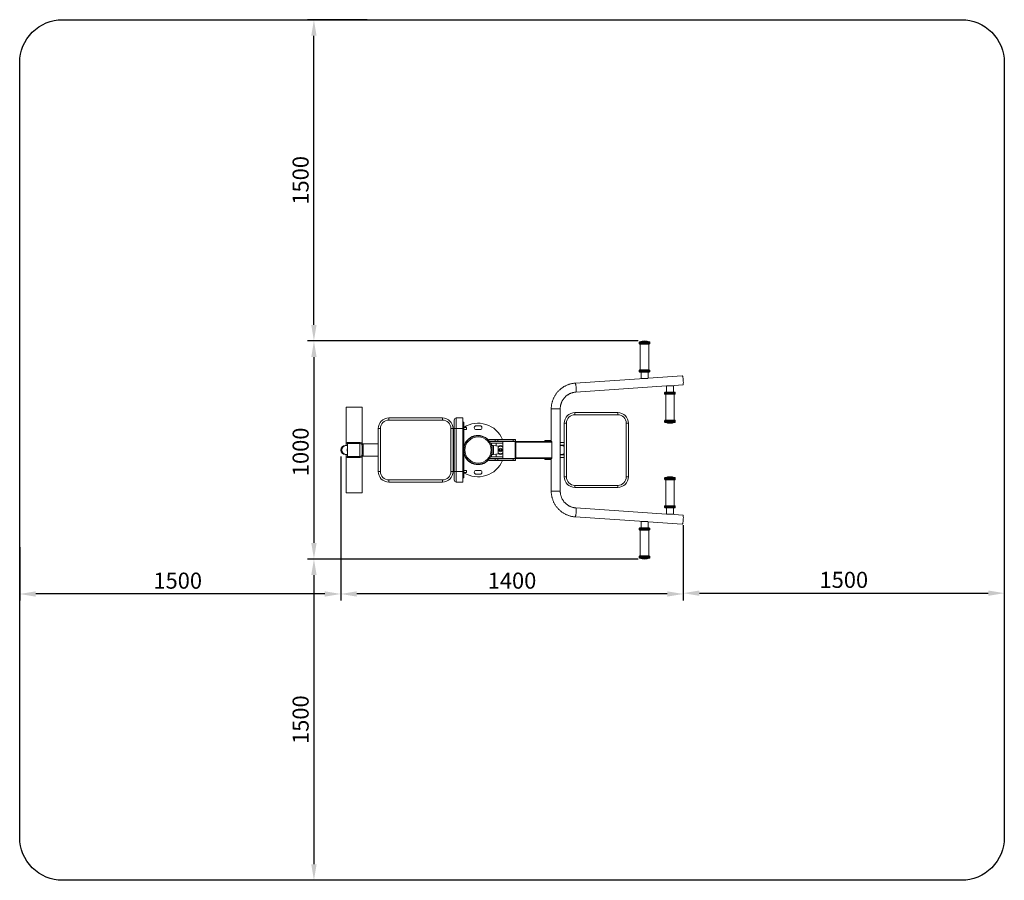
# Model space of a CAD drawing. Units: millimetres. Extents: x -1500 to 3100, y -1500 to 2518.
import ezdxf

# ---------------------------------------------------------------- set-up
doc = ezdxf.new("R2010")
doc.units = ezdxf.units.MM
for name, color, linetype, lineweight in [('Зона безопасности', 10, 'Continuous', 30), ('МАФ', 255, 'Continuous', 5), ('Размеры', 7, 'Continuous', 30)]:
    doc.layers.add(name, color=color, linetype=linetype, lineweight=lineweight)
doc.styles.add('GOST-2.304_Type-B', font='GOST Common Italic.ttf')
doc.dimstyles.new('ISO-25 х30', dxfattribs={"dimtxt": 75, "dimasz": 75, "dimexe": 30, "dimexo": 30, "dimgap": 15, "dimtad": 1, "dimtoh": 1, "dimdec": 0, "dimtxsty": 'GOST-2.304_Type-B', "dimcen": 2.5, "dimadec": 0, "dimazin": 0, "dimtfac": 1, "dimtdec": 0, "dimtmove": 0, "dimatfit": 3, "dimfxl": 1, "dimlwd": -1, "dimarcsym": 0})

# ---------------------------------------------------------------- blocks, each defined once
blk = doc.blocks.new('*D9')
at = {"layer": 'Defpoints', "color": 0, "transparency": 16777216}
for p in [(1454.5, 1951.4), (3054.6, 1625), (1454.5, 1279.1)]:
    blk.add_point(p, dxfattribs=at)
at = {"layer": 'Размеры', "color": 0, "lineweight": -2, "transparency": 16777216}
for p, q in [((1454.5, 1921.4), (1454.5, 1249.1)), ((3054.6, 1595), (3054.6, 1249.1))]:
    blk.add_line(p, q, dxfattribs=at)
at = {"layer": 'Размеры', "color": 0, "transparency": 16777216}
blk.add_line((2979.6, 1279.1), (1529.5, 1279.1), dxfattribs=at)
for points in [[(1529.5, 1291.6), (1529.5, 1266.6), (1454.5, 1279.1)], [(2979.6, 1291.6), (2979.6, 1266.6), (3054.6, 1279.1)]]:
    blk.add_solid(points, dxfattribs=at)
at = {"layer": 'Размеры', "color": 0, "transparency": 16777216, "insert": (2254.6, 1331.6), "char_height": 75, "attachment_point": 5, "style": 'GOST-2.304_Type-B'}
blk.add_mtext('1400', dxfattribs=at)
blk = doc.blocks.new('*D10')
at = {"layer": 'Defpoints', "color": 0, "transparency": 16777216}
for p in [(2873.9, 2460.4), (1329.2, 1442.3), (2873.9, 1442.3)]:
    blk.add_point(p, dxfattribs=at)
at = {"layer": 'Размеры', "color": 0, "lineweight": -2, "transparency": 16777216}
for p, q in [((2843.9, 2460.4), (1299.2, 2460.4)), ((2843.9, 1442.3), (1299.2, 1442.3))]:
    blk.add_line(p, q, dxfattribs=at)
at = {"layer": 'Размеры', "color": 0, "transparency": 16777216}
blk.add_line((1329.2, 2385.4), (1329.2, 1517.3), dxfattribs=at)
for points in [[(1316.7, 2385.4), (1341.7, 2385.4), (1329.2, 2460.4)], [(1316.7, 1517.3), (1341.7, 1517.3), (1329.2, 1442.3)]]:
    blk.add_solid(points, dxfattribs=at)
at = {"layer": 'Размеры', "color": 0, "transparency": 16777216, "insert": (1276.7, 1942.6), "char_height": 75, "attachment_point": 5, "rotation": 90, "style": 'GOST-2.304_Type-B'}
blk.add_mtext('1000', dxfattribs=at)
blk = doc.blocks.new('*D12')
at = {"layer": 'Defpoints', "color": 0, "transparency": 16777216}
for p in [(1329.1, 3960.4), (1607.6, 3960.4), (2873.9, 2460.4)]:
    blk.add_point(p, dxfattribs=at)
at = {"layer": 'Размеры', "color": 0, "lineweight": -2, "transparency": 16777216}
for p, q in [((1577.6, 3960.4), (1299.1, 3960.4)), ((2843.9, 2460.4), (1299.1, 2460.4))]:
    blk.add_line(p, q, dxfattribs=at)
at = {"layer": 'Размеры', "color": 0, "transparency": 16777216}
blk.add_line((1329.1, 2535.4), (1329.1, 3885.4), dxfattribs=at)
for points in [[(1316.6, 3885.4), (1341.6, 3885.4), (1329.1, 3960.4)], [(1316.6, 2535.4), (1341.6, 2535.4), (1329.1, 2460.4)]]:
    blk.add_solid(points, dxfattribs=at)
at = {"layer": 'Размеры', "color": 0, "transparency": 16777216, "insert": (1276.6, 3210.4), "char_height": 75, "attachment_point": 5, "rotation": 90, "style": 'GOST-2.304_Type-B'}
blk.add_mtext('1500', dxfattribs=at)
blk = doc.blocks.new('*D13')
at = {"layer": 'Defpoints', "color": 0, "transparency": 16777216}
for p in [(3054.9, 1630.4), (4554.6, 1511.4), (4554.6, 1282.8)]:
    blk.add_point(p, dxfattribs=at)
at = {"layer": 'Размеры', "color": 0, "lineweight": -2, "transparency": 16777216}
for p, q in [((3054.9, 1600.4), (3054.9, 1252.8)), ((4554.6, 1481.4), (4554.6, 1252.8))]:
    blk.add_line(p, q, dxfattribs=at)
at = {"layer": 'Размеры', "color": 0, "transparency": 16777216}
blk.add_line((3129.9, 1282.8), (4479.6, 1282.8), dxfattribs=at)
for points in [[(3129.9, 1295.3), (3129.9, 1270.3), (3054.9, 1282.8)], [(4479.6, 1295.3), (4479.6, 1270.3), (4554.6, 1282.8)]]:
    blk.add_solid(points, dxfattribs=at)
at = {"layer": 'Размеры', "color": 0, "transparency": 16777216, "insert": (3804.7, 1335.3), "char_height": 75, "attachment_point": 5, "style": 'GOST-2.304_Type-B'}
blk.add_mtext('1500', dxfattribs=at)
blk = doc.blocks.new('*D14')
at = {"layer": 'Defpoints', "color": 0, "transparency": 16777216}
for p in [(1454.5, 1951.4), (-45.5, 1527.5), (-45.5, 1279.1)]:
    blk.add_point(p, dxfattribs=at)
at = {"layer": 'Размеры', "color": 0, "lineweight": -2, "transparency": 16777216}
for p, q in [((1454.5, 1921.4), (1454.5, 1249.1)), ((-45.5, 1497.5), (-45.5, 1249.1))]:
    blk.add_line(p, q, dxfattribs=at)
at = {"layer": 'Размеры', "color": 0, "transparency": 16777216}
blk.add_line((1379.5, 1279.1), (29.5, 1279.1), dxfattribs=at)
for points in [[(29.5, 1291.6), (29.5, 1266.6), (-45.5, 1279.1)], [(1379.5, 1291.6), (1379.5, 1266.6), (1454.5, 1279.1)]]:
    blk.add_solid(points, dxfattribs=at)
at = {"layer": 'Размеры', "color": 0, "transparency": 16777216, "insert": (692.8, 1331.6), "char_height": 75, "attachment_point": 5, "style": 'GOST-2.304_Type-B'}
blk.add_mtext('1500', dxfattribs=at)
blk = doc.blocks.new('*D15')
at = {"layer": 'Defpoints', "color": 0, "transparency": 16777216}
for p in [(1454.5, 1442.3), (1329.2, -57.7), (1454.5, -57.7)]:
    blk.add_point(p, dxfattribs=at)
at = {"layer": 'Размеры', "color": 0, "lineweight": -2, "transparency": 16777216}
for p, q in [((1424.5, 1442.3), (1299.2, 1442.3)), ((1424.5, -57.7), (1299.2, -57.7))]:
    blk.add_line(p, q, dxfattribs=at)
at = {"layer": 'Размеры', "color": 0, "transparency": 16777216}
blk.add_line((1329.2, 1367.3), (1329.2, 17.3), dxfattribs=at)
for points in [[(1316.7, 1367.3), (1341.7, 1367.3), (1329.2, 1442.3)], [(1316.7, 17.3), (1341.7, 17.3), (1329.2, -57.7)]]:
    blk.add_solid(points, dxfattribs=at)
at = {"layer": 'Размеры', "color": 0, "transparency": 16777216, "insert": (1276.7, 692.3), "char_height": 75, "attachment_point": 5, "rotation": 90, "style": 'GOST-2.304_Type-B'}
blk.add_mtext('1500', dxfattribs=at)
blk = doc.blocks.new('Уличный тренажер Подтягивание Гиб колена')
at = {"layer": 'Зона безопасности'}
blk.add_lwpolyline([(-1300, 2518.1), (2900.1, 2518.1, -0.414214), (3100.1, 2318.1), (3100.1, -1300, -0.414214), (2900.1, -1500), (-1300, -1500, -0.414214), (-1500, -1300), (-1500, 2318.1, -0.414214)], format="xyb", close=True, dxfattribs=at)
at = {"layer": 'МАФ'}
for p, q in [((1396.3, 1013.9), (1442.4, 1013.9)), ((1394.4, 1011.1), (1394.4, 1006.1)), ((1444.4, 1011.1), (1394.4, 1011.1)), ((1394.4, 1006.1), (1403.7, 1006.1)), ((1405.6, 1003.1), (1397.4, 1003.1)), ((1399.4, 1003.1), (1399.4, 883.1)), ((1403.7, 1006.1), (1444.4, 1006.1)), ((1441.4, 1003.1), (1405.6, 1003.1)), ((1439.4, 883.1), (1439.4, 1003.1)), ((1444.4, 1006.1), (1444.4, 1011.1)), ((1394.4, 880.1), (1394.4, 876.1)), ((1444.4, 880.1), (1394.4, 880.1)), ((1394.4, 876.1), (1444.4, 876.1)), ((1397.4, 883.1), (1441.4, 883.1)), ((1444.4, 876.1), (1444.4, 880.1)), ((1419.4, 843.1), (1095.4, 821.2)), ((1441.4, 873.1), (1397.4, 873.1)), ((1402.9, 873.1), (1402.9, 843.1)), ((1402.9, 843.1), (1435.3, 843.1)), ((1435.9, 844.1), (1435.9, 873.1)), ((1595.8, 855), (1435.9, 844.2)), ((1098.2, 779.3), (1521.7, 807.9)), ((1521.5, 807.9), (1521.5, 779)), ((1523.8, 809), (1554.5, 809)), ((1538, 809), (1598.7, 813.1)), ((1554.5, 779), (1554.5, 809)), ((1513, 776), (1513, 772)), ((1514, 776), (1513, 776)), ((1513, 772), (1514, 772)), ((1563, 776), (1514, 776)), ((1514, 772), (1563, 772)), ((1516, 779), (1516.9, 779)), ((1516.9, 769), (1516, 769)), ((1516.9, 779), (1560, 779)), ((1560, 769), (1516.9, 769)), ((1518, 769), (1518, 649)), ((1558, 649), (1558, 769)), ((1563, 772), (1563, 776)), ((24.5, 709), (24.5, 530)), ((24.5, 709), (100.5, 709)), ((100.5, 539.7), (100.5, 709)), ((983.3, 700.5), (983.3, 549)), ((1025.3, 700.5), (983.3, 700.5)), ((1025.3, 317.6), (1025.3, 700.5)), ((224.9, 659), (474.9, 659)), ((224.9, 659), (224.9, 649)), ((474.9, 649), (224.9, 649)), ((474.9, 659), (474.9, 649)), ((529.9, 609), (529.9, 649)), ((539.9, 659), (539.9, 609)), ((539.9, 659), (569.9, 659)), ((569.9, 659), (569.9, 609)), ((1094.1, 674), (1094.1, 684)), ((1094.1, 684), (1294.1, 684)), ((1294.1, 674), (1094.1, 674)), ((1294.1, 674), (1294.1, 684)), ((1513, 646), (1513, 641)), ((1563, 646), (1513, 646)), ((1516, 649), (1560, 649)), ((1563, 641), (1563, 646)), ((174.9, 609), (184.9, 609)), ((174.9, 409), (174.9, 609)), ((184.9, 609), (184.9, 409)), ((514.9, 609), (524.9, 609)), ((514.9, 409), (514.9, 609)), ((524.9, 609), (524.9, 409)), ((529.9, 609), (539.9, 609)), ((529.9, 409), (529.9, 609)), ((569.9, 609), (539.9, 609)), ((539.9, 609), (539.9, 409)), ((569.9, 639), (574.9, 639)), ((569.9, 409), (569.9, 609)), ((574.9, 379), (574.9, 639)), ((587.9, 614), (574.9, 614)), ((574.9, 604), (587.9, 604)), ((587.9, 614), (587.9, 604)), ((632.4, 622), (650.4, 622)), ((650.4, 604), (632.4, 604)), ((1044.1, 634), (1054.1, 634)), ((1044.1, 384), (1044.1, 634)), ((1054.1, 634), (1054.1, 384)), ((1334.1, 634), (1344.1, 634)), ((1334.1, 384), (1334.1, 634)), ((1344.1, 634), (1344.1, 384)), ((1513, 641), (1514, 641)), ((1514, 641), (1563, 641)), ((1515.8, 638.2), (1514.9, 638.2)), ((1561, 638.2), (1515.8, 638.2)), ((691.4, 558.5), (691.4, 552.9)), ((721.4, 558.5), (691.4, 558.5)), ((721.4, 558.5), (721.4, 550.5)), ((734.6, 558.5), (721.4, 558.5)), ((734.6, 558.5), (734.6, 550.5)), ((806.2, 558.5), (734.6, 558.5)), ((806.2, 558.5), (806.2, 550.5)), ((816.4, 558.5), (806.2, 558.5)), ((816.4, 550.5), (816.4, 558.5)), ((953.9, 554), (953.9, 549)), ((953.9, 554), (954, 554)), ((954, 554), (954, 549)), ((954, 554), (961.6, 554)), ((961.6, 554), (983.3, 554)), ((25, 530), (21, 530)), ((31.4, 530), (25, 530)), ((29.9, 539), (29.9, 544)), ((29.9, 544), (39.9, 544)), ((39.9, 539), (29.9, 539)), ((31.4, 539), (31.4, 479)), ((39.9, 544), (39.9, 539)), ((89.9, 544), (39.9, 544)), ((89.9, 539), (39.9, 539)), ((88.4, 479), (88.4, 539)), ((99.9, 489), (99.9, 529)), ((174.9, 537.5), (104.9, 537.5)), ((104.9, 529), (104.9, 537.5)), ((104.9, 489), (104.9, 529)), ((529.9, 537.5), (524.9, 537.5)), ((721.4, 550.5), (693.4, 550.5)), ((696.4, 548.5), (696.4, 546.4)), ((757.9, 548.5), (696.4, 548.5)), ((757.9, 540.5), (700, 540.5)), ((712.9, 530), (707.9, 530)), ((707.9, 530), (707.9, 488)), ((735.9, 526.5), (712.9, 530)), ((712.9, 530), (712.9, 488)), ((734.6, 550.5), (721.4, 550.5)), ((726.4, 528), (726.4, 540.5)), ((757.9, 540.5), (726.4, 540.5)), ((806.2, 550.5), (734.6, 550.5)), ((735.9, 526.5), (735.9, 491.5)), ((757.9, 549), (757.9, 469)), ((757.9, 549), (758.2, 549)), ((758.2, 549), (814.9, 549)), ((759.3, 550.5), (759.9, 549)), ((816.4, 550.5), (806.2, 550.5)), ((814.9, 469), (814.9, 549)), ((814.9, 549), (817, 549)), ((814.9, 546), (817, 546)), ((985.9, 549), (817, 549)), ((817, 546), (817, 472)), ((817.4, 546), (817.4, 472)), ((986.3, 546), (817.4, 546)), ((986.3, 546), (986.3, 472)), ((1044.1, 544), (1025.3, 544)), ((1044.1, 532), (1025.3, 532)), ((1033.9, 530), (1025.3, 530)), ((21, 488), (25, 488)), ((24.5, 488), (24.5, 309)), ((25, 488), (31.4, 488)), ((29.9, 474), (29.9, 479)), ((29.9, 479), (39.9, 479)), ((39.9, 474), (29.9, 474)), ((39.9, 479), (39.9, 474)), ((39.9, 479), (89.9, 479)), ((39.9, 474), (89.9, 474)), ((100.5, 309), (100.5, 478.4)), ((104.9, 480.5), (104.9, 489)), ((104.9, 480.5), (174.9, 480.5)), ((524.9, 480.5), (529.9, 480.5)), ((691.4, 459.5), (691.4, 465.2)), ((721.4, 467.5), (693.4, 467.5)), ((696.4, 469.5), (696.4, 471.7)), ((757.9, 469.5), (696.4, 469.5)), ((757.9, 477.5), (700, 477.5)), ((707.9, 488), (712.9, 488)), ((712.9, 488), (735.9, 491.5)), ((721.4, 459.5), (721.4, 467.5)), ((734.6, 467.5), (721.4, 467.5)), ((726.4, 477.5), (726.4, 490.1)), ((757.9, 477.5), (726.4, 477.5)), ((734.6, 459.5), (734.6, 467.5)), ((806.2, 467.5), (734.6, 467.5)), ((757.9, 469), (758.2, 469)), ((758.2, 469), (814.9, 469)), ((759.9, 469), (759.3, 467.5)), ((806.2, 459.5), (806.2, 467.5)), ((816.4, 467.5), (806.2, 467.5)), ((817, 472), (814.9, 472)), ((817, 469), (814.9, 469)), ((816.4, 459.5), (816.4, 467.5)), ((985.9, 469), (817, 469)), ((986.3, 472), (817.4, 472)), ((953.9, 469), (953.9, 464)), ((954, 464), (953.9, 464)), ((954, 469), (954, 464)), ((961.6, 464), (954, 464)), ((961.6, 464), (983.3, 464)), ((983.3, 469), (983.3, 317.6)), ((1025.3, 488), (1033.9, 488)), ((1044.1, 486), (1025.3, 486)), ((1044.1, 474), (1025.3, 474)), ((587.9, 414), (574.9, 414)), ((587.9, 414), (587.9, 404)), ((632.4, 414), (650.4, 414)), ((721.4, 459.5), (691.4, 459.5)), ((734.6, 459.5), (721.4, 459.5)), ((806.2, 459.5), (734.6, 459.5)), ((816.4, 459.5), (806.2, 459.5)), ((174.9, 409), (184.9, 409)), ((224.9, 369), (474.9, 369)), ((224.9, 369), (224.9, 359)), ((474.9, 369), (474.9, 359)), ((514.9, 409), (524.9, 409)), ((529.9, 409), (539.9, 409)), ((529.9, 369), (529.9, 409)), ((539.9, 409), (569.9, 409)), ((539.9, 409), (539.9, 359)), ((569.9, 409), (569.9, 359)), ((569.9, 379), (574.9, 379)), ((574.9, 404), (587.9, 404)), ((650.4, 396), (632.4, 396)), ((1044.1, 384), (1054.1, 384)), ((1334.1, 384), (1344.1, 384)), ((1513, 377.1), (1513, 372.1)), ((1563, 377.1), (1513, 377.1)), ((1513, 372.1), (1514, 372.1)), ((1514, 372.1), (1563, 372.1)), ((1514.9, 379.9), (1561, 379.9)), ((1516.9, 369.1), (1516, 369.1)), ((1560, 369.1), (1516.9, 369.1)), ((1518, 369.1), (1518, 249.1)), ((1558, 249.1), (1558, 369.1)), ((1563, 372.1), (1563, 377.1)), ((474.9, 359), (224.9, 359)), ((569.9, 359), (539.9, 359)), ((1094.1, 344), (1294.1, 344)), ((1094.1, 334), (1094.1, 344)), ((1294.1, 334), (1094.1, 334)), ((1294.1, 334), (1294.1, 344)), ((24.5, 309), (100.5, 309)), ((1025.3, 317.6), (983.3, 317.6)), ((1521.7, 210.2), (1098.2, 238.8)), ((1098.2, 238.8), (1098.2, 238.8)), ((1513, 246.1), (1513, 242.1)), ((1563, 246.1), (1513, 246.1)), ((1513, 242.1), (1563, 242.1)), ((1516, 249.1), (1560, 249.1)), ((1560, 239.1), (1516, 239.1)), ((1521.5, 239.1), (1521.5, 210.2)), ((1554.5, 209.1), (1554.5, 239.1)), ((1563, 242.1), (1563, 246.1)), ((1095.4, 196.9), (1419.4, 175)), ((1523.8, 209.1), (1554.5, 209.1)), ((1598.7, 205), (1538, 209.1)), ((1394.4, 142), (1394.4, 138)), ((1403.7, 142), (1394.4, 142)), ((1397.4, 145), (1405.6, 145)), ((1402.9, 175), (1402.9, 145)), ((1402.9, 175), (1435.3, 175)), ((1444.4, 142), (1403.7, 142)), ((1405.6, 145), (1441.4, 145)), ((1435.9, 145), (1435.9, 174)), ((1435.9, 173.9), (1595.8, 163.1)), ((1444.4, 138), (1444.4, 142)), ((1394.4, 138), (1403.7, 138)), ((1405.6, 135), (1397.4, 135)), ((1399.4, 135), (1399.4, 15)), ((1403.7, 138), (1444.4, 138)), ((1441.4, 135), (1405.6, 135)), ((1439.4, 15), (1439.4, 135)), ((1394.4, 12), (1394.4, 7)), ((1444.4, 12), (1394.4, 12)), ((1394.4, 7), (1403.7, 7)), ((1404.9, 4.2), (1396.3, 4.2)), ((1397.4, 15), (1441.4, 15)), ((1403.7, 7), (1444.4, 7)), ((1442.4, 4.2), (1404.9, 4.2)), ((1444.4, 7), (1444.4, 12))]:
    blk.add_line(p, q, dxfattribs=at)
at = {"layer": 'МАФ', "flags": 128}
for points in [[(1598.7, 813.1), (1599, 813.3), (1599.3, 813.8), (1599.6, 814.7), (1599.9, 815.9), (1600.1, 817.4), (1600.3, 819.2), (1600.4, 821.3), (1600.5, 823.6), (1600.5, 826), (1600.4, 828.6), (1600.3, 831.3), (1600.2, 834), (1600, 836.8), (1599.7, 839.5), (1599.4, 842.1), (1599.1, 844.5), (1598.7, 846.8), (1598.3, 848.9), (1597.9, 850.7), (1597.5, 852.2), (1597.1, 853.4), (1596.7, 854.3), (1596.3, 854.8), (1595.9, 855), (1595.8, 855)], [(1098.2, 779.3), (1098.5, 779.5), (1098.9, 780), (1099.2, 780.9), (1099.4, 782.1), (1099.6, 783.7), (1099.8, 785.5), (1099.9, 787.5), (1100, 789.8), (1100, 792.3), (1099.9, 794.9), (1099.8, 797.5), (1099.7, 800.3), (1099.5, 803), (1099.2, 805.7), (1098.9, 808.3), (1098.6, 810.8), (1098.2, 813), (1097.8, 815.1), (1097.4, 816.9), (1097, 818.4), (1096.6, 819.6), (1096.2, 820.5), (1095.8, 821.1), (1095.4, 821.2), (1095.4, 821.2)], [(961.6, 554), (961.8, 553.9), (962.1, 553.3), (962.3, 552.4), (962.5, 551.1), (962.7, 549.6), (962.8, 549)], [(695.3, 550.5), (695.6, 550.2), (696.8, 548.5)], [(696.8, 469.5), (695.6, 467.9), (695.3, 467.5)], [(962.8, 469), (962.7, 468.5), (962.5, 467), (962.3, 465.7), (962.1, 464.8), (961.8, 464.2), (961.6, 464)], [(1098.2, 238.8), (1098.5, 238.6), (1098.9, 238.1), (1099.2, 237.2), (1099.4, 236), (1099.6, 234.4), (1099.8, 232.6), (1099.9, 230.6), (1100, 228.3), (1100, 225.8), (1099.9, 223.2), (1099.8, 220.5), (1099.7, 217.8), (1099.5, 215.1), (1099.2, 212.4), (1098.9, 209.8), (1098.6, 207.3), (1098.2, 205.1), (1097.8, 203), (1097.4, 201.2), (1097, 199.7), (1096.6, 198.5), (1096.2, 197.6), (1095.8, 197), (1095.4, 196.9), (1095.4, 196.9)], [(1598.7, 205), (1599, 204.8), (1599.3, 204.3), (1599.6, 203.4), (1599.9, 202.2), (1600.1, 200.7), (1600.3, 198.9), (1600.4, 196.8), (1600.5, 194.5), (1600.5, 192.1), (1600.4, 189.5), (1600.3, 186.8), (1600.2, 184), (1600, 181.3), (1599.7, 178.6), (1599.4, 176), (1599.1, 173.6), (1598.7, 171.3), (1598.3, 169.2), (1597.9, 167.4), (1597.5, 165.9), (1597.1, 164.7), (1596.7, 163.8), (1596.3, 163.3), (1595.9, 163.1), (1595.8, 163.1)]]:
    blk.add_lwpolyline(points, dxfattribs=at)
at = {"layer": 'МАФ'}
for centre, radius in [((641.4, 509), 66.5), ((641.4, 509), 61.5), ((746.4, 509), 8.25), ((746.4, 509), 4)]:
    blk.add_circle(centre, radius, dxfattribs=at)
for centre, radius, start, end in [((1397.4, 1011.1), 3, 110.7836, 180), ((1419.4, 953.1), 65, 69.2164, 110.7836), ((1441.4, 1011.1), 3, 0, 69.2164), ((1397.4, 1006.1), 3, 180, 270), ((1441.4, 1006.1), 3, 270, 0), ((1397.4, 880.1), 3, 90, 180), ((1397.4, 876.1), 3, 180, 270), ((1441.4, 880.1), 3, 0, 90), ((1441.4, 876.1), 3, 270, 0), ((1516, 776), 3, 90, 180), ((1516, 772), 3, 180, 270), ((1560, 776), 3, 0, 90), ((1560, 772), 3, 270, 0), ((224.9, 609), 50, 90, 180), ((224.9, 609), 40, 90, 180), ((474.9, 609), 50, 0, 90), ((474.9, 609), 40, 0, 90), ((539.9, 649), 10, 90, 180), ((1094.1, 634), 50, 90, 180), ((1094.1, 634), 40, 90, 180), ((1294.1, 634), 50, 0, 90), ((1294.1, 634), 40, 0, 90), ((1516, 646), 3, 90, 180), ((1560, 646), 3, 0, 90), ((641.4, 509), 125, 23.3284, 122.1407), ((632.4, 613), 9, 90, 270), ((650.4, 613), 9, 270, 90), ((1516, 641), 3, 180, 249.2164), ((1538, 699), 65, 249.2164, 290.7836), ((1560, 641), 3, 290.7836, 0), ((641.4, 509), 125, 153.1257, 158.7488), ((641.4, 509), 68, 42.6679, 167.9432), ((21, 509), 21, 90, 270), ((25.4, 509.5), 20.6, 91.1867, 181.1393), ((25.4, 508.6), 20.6, 178.8607, 268.8133), ((51.7, 509.1), 21.8, 158.6932, 180.0245), ((51.7, 509), 21.8, 179.9755, 201.3068), ((89.9, 529), 15, 0, 90), ((89.9, 529), 10, 0, 90), ((641.4, 509), 68, 12.0568, 27.5961), ((746.4, 509), 21, 90, 122.8758), ((746.4, 509), 17.5, 90, 126.8699), ((746.4, 509), 21, 56.7962, 90), ((746.4, 509), 17.5, 48.9177, 90), ((811.7, 546.8), 5.79, 352.6974, 23.0307), ((980.6, 546.8), 5.79, 352.6972, 23.03), ((1033.4, 516.4), 13.7, 38.5248, 87.9214), ((89.9, 489), 10, 270, 0), ((89.9, 489), 15, 270, 0), ((641.4, 509), 125, 201.2512, 206.8743), ((641.4, 509), 68, 192.0568, 317.3321), ((641.4, 509), 68, 332.4039, 347.9432), ((746.4, 509), 21, 237.1242, 303.2038), ((746.4, 509), 17.5, 233.1301, 311.0823), ((811.7, 471.3), 5.79, 336.9694, 7.3025), ((980.6, 471.3), 5.79, 336.97, 7.3028), ((1033.4, 501.7), 13.7, 272.0787, 321.4751), ((641.4, 509), 125, 237.8593, 336.6716), ((632.4, 405), 9, 90, 270), ((650.4, 405), 9, 270, 90), ((224.9, 409), 50, 180, 270), ((224.9, 409), 40, 180, 270), ((474.9, 409), 40, 270, 0), ((474.9, 409), 50, 270, 0), ((539.9, 369), 10, 180, 270), ((1094.1, 384), 50, 180, 270), ((1094.1, 384), 40, 180, 270), ((1294.1, 384), 40, 270, 0), ((1294.1, 384), 50, 270, 0), ((1516, 377.1), 3, 110.7836, 180), ((1516, 372.1), 3, 180, 270), ((1538, 319.1), 65, 69.2164, 110.7836), ((1560, 372.1), 3, 270, 0), ((1560, 377.1), 3, 0, 69.2164), ((1516, 246.1), 3, 90, 180), ((1516, 242.1), 3, 180, 270), ((1560, 246.1), 3, 0, 90), ((1560, 242.1), 3, 270, 0), ((1397.4, 142), 3, 90, 180), ((1441.4, 142), 3, 0, 90), ((1397.4, 138), 3, 180, 270), ((1441.4, 138), 3, 270, 0), ((1397.4, 12), 3, 90, 180), ((1397.4, 7), 3, 180, 249.2164), ((1419.4, 65), 65, 249.2164, 290.7836), ((1441.4, 12), 3, 0, 90), ((1441.4, 7), 3, 290.7836, 0)]:
    blk.add_arc(centre, radius, start, end, dxfattribs=at)
for points, knots in [([(1095.4, 821.2), (1094.2, 821.1), (1091, 820.9), (1085.7, 820.2), (1079.7, 819.2), (1073.7, 817.8), (1067.8, 816.1), (1062, 814.1), (1056.3, 811.9), (1050.7, 809.3), (1045.2, 806.4), (1040, 803.3), (1034.8, 799.9), (1029.9, 796.2), (1025.1, 792.3), (1020.6, 788.2), (1016.2, 783.8), (1012.1, 779.2), (1008.3, 774.4), (1004.6, 769.4), (1001.3, 764.2), (998.2, 758.9), (995.4, 753.4), (992.8, 747.8), (990.6, 742), (988.6, 736.2), (986.9, 730.2), (985.6, 724.2), (984.5, 718.1), (983.8, 711.9), (983.4, 706.1), (983.4, 702.3), (983.3, 700.5)], [0, 0, 0, 0, 0.019679, 0.053628, 0.087579, 0.121531, 0.155484, 0.189438, 0.223394, 0.257353, 0.291313, 0.325276, 0.359243, 0.393212, 0.427185, 0.461161, 0.495141, 0.529124, 0.563111, 0.597101, 0.631095, 0.665093, 0.699094, 0.733098, 0.767105, 0.801114, 0.835127, 0.869141, 0.903158, 0.937176, 0.971195, 1, 1, 1, 1]), ([(1025.3, 700.5), (1025.3, 701.3), (1025.4, 703.7), (1025.6, 707.8), (1026.2, 712.8), (1027.1, 717.7), (1028.4, 722.5), (1029.9, 727.3), (1031.7, 731.9), (1033.8, 736.4), (1036.2, 740.8), (1038.8, 745), (1041.7, 749), (1044.9, 752.9), (1048.3, 756.5), (1051.9, 759.9), (1055.7, 763.1), (1059.7, 766), (1063.8, 768.7), (1068.2, 771.1), (1072.6, 773.2), (1077.2, 775), (1081.9, 776.5), (1086.7, 777.7), (1091.6, 778.7), (1095.4, 779.1), (1097.6, 779.3), (1098.2, 779.3)], [0, 0, 0, 0, 0.019678, 0.061585, 0.103499, 0.145413, 0.18733, 0.229251, 0.271178, 0.313111, 0.355053, 0.397004, 0.438966, 0.480938, 0.522922, 0.564919, 0.606928, 0.648951, 0.690986, 0.733034, 0.775094, 0.817166, 0.859248, 0.901339, 0.943439, 0.985545, 1, 1, 1, 1]), ([(983.3, 317.6), (983.3, 316.4), (983.4, 313.1), (983.7, 307.8), (984.3, 301.7), (985.3, 295.6), (986.6, 289.5), (988.1, 283.5), (990, 277.6), (992.2, 271.9), (994.6, 266.2), (997.4, 260.6), (1000.4, 255.3), (1003.7, 250), (1007.3, 245), (1011.1, 240.1), (1015.1, 235.5), (1019.4, 231), (1023.9, 226.8), (1028.6, 222.9), (1033.5, 219.1), (1038.6, 215.7), (1043.8, 212.5), (1049.2, 209.5), (1054.8, 206.9), (1060.5, 204.5), (1066.3, 202.5), (1072.1, 200.7), (1078.1, 199.2), (1084.1, 198.1), (1089.9, 197.3), (1093.6, 197), (1095.4, 196.9)], [0, 0, 0, 0, 0.019641, 0.05366, 0.087682, 0.121703, 0.155724, 0.189744, 0.223762, 0.257779, 0.291794, 0.325806, 0.359817, 0.393824, 0.427829, 0.46183, 0.495828, 0.529822, 0.563813, 0.597801, 0.631785, 0.665765, 0.699741, 0.733715, 0.767684, 0.801651, 0.835615, 0.869576, 0.903534, 0.93749, 0.971445, 1, 1, 1, 1]), ([(1098.2, 238.8), (1097.4, 238.8), (1095, 239), (1091, 239.5), (1086.1, 240.5), (1081.4, 241.7), (1076.7, 243.3), (1072.1, 245.2), (1067.6, 247.3), (1063.3, 249.7), (1059.2, 252.4), (1055.2, 255.4), (1051.4, 258.6), (1047.8, 262), (1044.5, 265.7), (1041.3, 269.6), (1038.5, 273.6), (1035.8, 277.9), (1033.5, 282.3), (1031.4, 286.8), (1029.7, 291.5), (1028.2, 296.2), (1027, 301.1), (1026.1, 306), (1025.6, 310.9), (1025.3, 314.8), (1025.3, 317), (1025.3, 317.6)], [0, 0, 0, 0, 0.019642, 0.061751, 0.103865, 0.145974, 0.188077, 0.230174, 0.272261, 0.314339, 0.356406, 0.398461, 0.440505, 0.482535, 0.524553, 0.566558, 0.60855, 0.65053, 0.692499, 0.734457, 0.776405, 0.818344, 0.860276, 0.902201, 0.94412, 0.986037, 1, 1, 1, 1])]:
    blk.add_open_spline(points, degree=3, knots=knots, dxfattribs=at)
at = {"layer": 'Размеры'}
dim = blk.add_linear_dim(base=(-125.4, 2518.1), p1=(1419.4, 1018.1), p2=(153.1, 2518.1), angle=90, dimstyle='ISO-25 х30', dxfattribs=at)
dim.commit()
dim.dimension.update_dxf_attribs({"geometry": '*D12', "text_midpoint": (-125.4, 1768.1), "dimtype": 128, "insert": (-1454.5, -1442.3)})
dim = blk.add_linear_dim(base=(-125.4, 0), p1=(1419.4, 1018.1), p2=(1419.4, 0), angle=90, text='1000', dimstyle='ISO-25 х30', dxfattribs=at)
dim.commit()
dim.dimension.update_dxf_attribs({"geometry": '*D10', "text_midpoint": (-125.4, 500.3), "dimtype": 128, "insert": (-1454.5, -1442.3)})
dim = blk.add_linear_dim(base=(-1500, -163.3), p1=(0, 509), p2=(-1500, 85.2), dimstyle='ISO-25 х30', dxfattribs=at)
dim.commit()
dim.dimension.update_dxf_attribs({"geometry": '*D14', "text_midpoint": (-761.7, -163.3), "dimtype": 128, "insert": (-1454.5, -1442.3)})
dim = blk.add_linear_dim(base=(0, -163.3), p1=(1600.1, 182.7), p2=(0, 509), text='1400', dimstyle='ISO-25 х30', dxfattribs=at)
dim.commit()
dim.dimension.update_dxf_attribs({"geometry": '*D9', "text_midpoint": (800, -163.3), "dimtype": 128, "insert": (-1454.5, -1442.3)})
dim = blk.add_linear_dim(base=(3100.1, -159.5), p1=(1600.4, 188.1), p2=(3100.1, 69.1), dimstyle='ISO-25 х30', dxfattribs=at)
dim.commit()
dim.dimension.update_dxf_attribs({"geometry": '*D13', "text_midpoint": (2350.2, -107), "insert": (-1454.5, -1442.3)})
dim = blk.add_linear_dim(base=(-125.4, -1500), p1=(0, 0), p2=(0, -1500), angle=90, dimstyle='ISO-25 х30', dxfattribs=at)
dim.commit()
dim.dimension.update_dxf_attribs({"geometry": '*D15', "text_midpoint": (-177.9, -750), "insert": (-1454.5, -1442.3)})

msp = doc.modelspace()

# ---------------------------------------------------------------- block references
at = {"layer": 'Размеры'}
msp.add_blockref('Уличный тренажер Подтягивание Гиб колена', (0, 0), dxfattribs=at)

doc.saveas('drawing.dxf')
